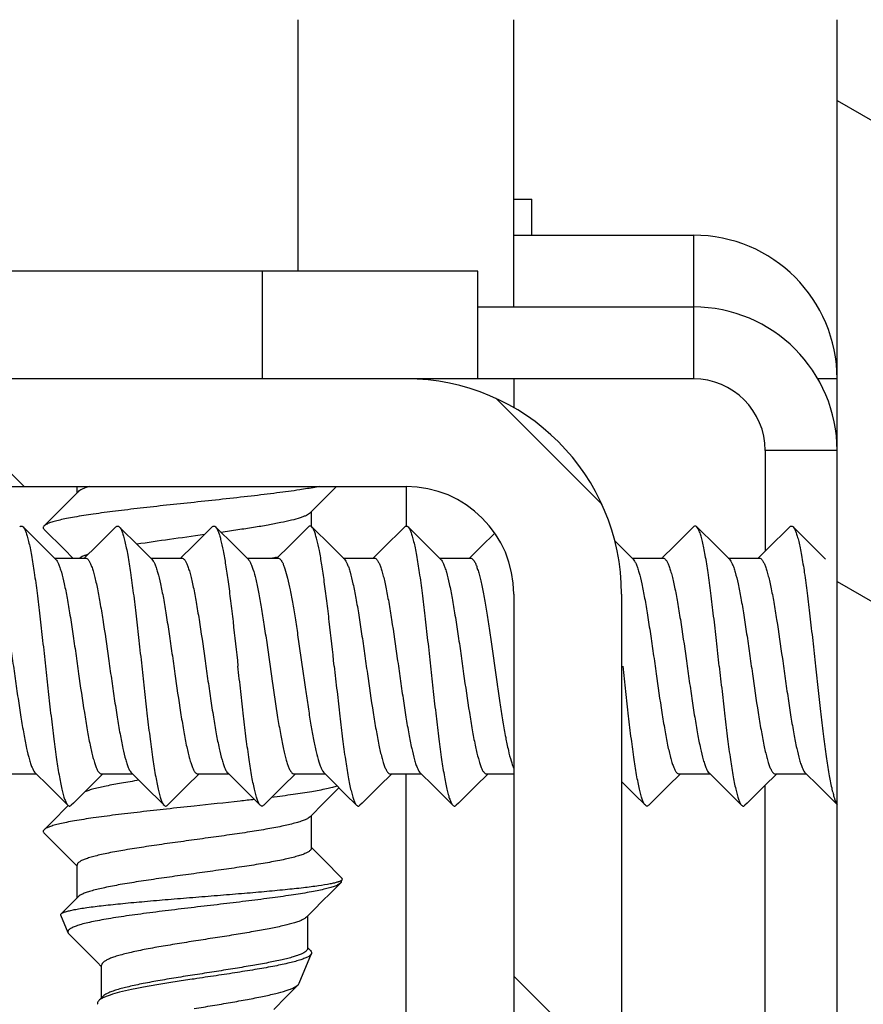
# Model space of a CAD drawing. Units: millimetres. Extents: x -1972 to 7001, y -1550 to 3876.
# Drawn here: x -1249 to -1237, y 1005 to 1018 of the extents above; entities that cross this region are included whole.
import ezdxf

# ---------------------------------------------------------------- set-up
doc = ezdxf.new("R2010")
doc.units = ezdxf.units.MM
doc.header["$LTSCALE"] = 19.36
doc.layers.get('0').update_dxf_attribs({"linetype": 'CONTINUOUS'})

msp = doc.modelspace()

# ---------------------------------------------------------------- hatches: boundary and pattern name
at = {"linetype": 'Continuous'}
h = msp.add_hatch(dxfattribs=at)
h.set_pattern_fill('ANSI31', color=2, angle=105, style=0, pattern_type=2)
h.set_pattern_definition([(150, (-1237.6605, 1499.339), (-2.899576, -5.02221), [])])
h.paths.add_polyline_path([(-1237.66, 938.339), (-1237.66, 1018.339), (-1219.66, 1018.339), (-1219.66, 938.339)])
h = msp.add_hatch(dxfattribs=at)
h.set_pattern_fill('ANSI31', color=2, angle=90, style=0, pattern_type=2)
h.set_pattern_definition([(135, (-1237.6605, 1499.339), (-3.89706, -3.89706), [])])
edge = h.paths.add_edge_path()
edge.add_line((-1252.66, 998.339), (-1252.66, 1010.339))
edge.add_arc((-1249.66, 1010.339), 3, 90, 180)
edge.add_line((-1249.66, 1013.339), (-1243.66, 1013.339))
edge.add_arc((-1243.66, 1010.339), 3, 0, 90)
edge.add_line((-1240.66, 1010.339), (-1240.66, 939.339))
edge.add_arc((-1243.66, 939.339), 3, -90, 0)
edge.add_line((-1243.66, 936.339), (-1249.66, 936.339))
edge.add_arc((-1249.66, 939.339), 3, 180, 270)
edge.add_line((-1252.66, 939.339), (-1252.66, 951.339))
edge.add_line((-1251.16, 951.339), (-1252.66, 951.339))
edge.add_line((-1251.16, 939.339), (-1251.16, 951.339))
edge.add_arc((-1249.66, 939.339), 1.5, 180, 270)
edge.add_line((-1243.66, 937.839), (-1249.66, 937.839))
edge.add_arc((-1243.66, 939.339), 1.5, -90, 0)
edge.add_line((-1242.16, 1010.339), (-1242.16, 939.339))
edge.add_arc((-1243.66, 1010.339), 1.5, 0, 90)
edge.add_line((-1249.66, 1011.839), (-1243.66, 1011.839))
edge.add_arc((-1249.66, 1010.339), 1.5, 90, 180)
edge.add_line((-1251.16, 998.339), (-1251.16, 1010.339))
edge.add_line((-1251.16, 998.339), (-1252.66, 998.339))

# ---------------------------------------------------------------- linework, layer by layer
at = {"color": 9, "linetype": 'Continuous'}
for p, q in [((-1245.16, 1014.839), (-1245.16, 1018.339)), ((-1239.66, 1015.339), (-1239.66, 1013.339)), ((-1245.66, 1013.339), (-1245.66, 1014.839)), ((-1237.66, 1013.339), (-1237.928, 1013.339)), ((-1237.66, 1012.339), (-1238.66, 1012.339))]:
    msp.add_line(p, q, dxfattribs=at)
at = {"color": 3, "linetype": 'Continuous'}
for p, q in [((-1242.16, 1014.339), (-1242.16, 1018.339)), ((-1242.16, 1015.839), (-1241.91, 1015.839)), ((-1242.16, 1015.339), (-1239.66, 1015.339)), ((-1242.66, 1014.839), (-1943.16, 1014.839)), ((-1242.66, 1014.339), (-1239.66, 1014.339)), ((-1242.16, 1013.339), (-1242.16, 1012.937))]:
    msp.add_line(p, q, dxfattribs=at)
at = {"color": 7, "linetype": 'Continuous'}
for p, q in [((-1237.66, 938.339), (-1237.66, 1018.339)), ((-1241.91, 1015.339), (-1241.91, 1015.839)), ((-1242.66, 1013.339), (-1242.66, 1014.839)), ((-1239.66, 1013.339), (-1252.66, 1013.339)), ((-1238.66, 1012.339), (-1238.66, 1010.938)), ((-1249.66, 1011.839), (-1243.66, 1011.839)), ((-1248.415, 1011.576), (-1248.225, 1011.767)), ((-1248.24, 1011.752), (-1248.24, 1011.839)), ((-1244.63, 1011.839), (-1244.804, 1011.665)), ((-1243.66, 1011.839), (-1243.66, 1011.278)), ((-1244.804, 1011.665), (-1244.996, 1011.471)), ((-1248.699, 1011.291), (-1248.415, 1011.576)), ((-1244.98, 1011.486), (-1244.98, 1011.284)), ((-1248.992, 1011.278), (-1248.838, 1011.124)), ((-1248.417, 1010.96), (-1248.699, 1011.243)), ((-1247.974, 1011.004), (-1247.732, 1011.245)), ((-1247.732, 1011.245), (-1247.699, 1011.278)), ((-1247.652, 1011.278), (-1247.38, 1011.007)), ((-1246.634, 1011.004), (-1246.392, 1011.245)), ((-1246.392, 1011.245), (-1246.359, 1011.278)), ((-1246.312, 1011.278), (-1246.04, 1011.007)), ((-1245.294, 1011.004), (-1245.052, 1011.245)), ((-1245.052, 1011.245), (-1245.019, 1011.278)), ((-1244.972, 1011.278), (-1244.7, 1011.007)), ((-1243.954, 1011.004), (-1243.712, 1011.245)), ((-1243.712, 1011.245), (-1243.679, 1011.278)), ((-1243.632, 1011.278), (-1243.36, 1011.007)), ((-1239.934, 1011.004), (-1239.692, 1011.245)), ((-1239.692, 1011.245), (-1239.659, 1011.278)), ((-1239.612, 1011.278), (-1239.34, 1011.007)), ((-1238.594, 1011.004), (-1238.352, 1011.245)), ((-1238.352, 1011.245), (-1238.319, 1011.278)), ((-1238.272, 1011.278), (-1238, 1011.007)), ((-1248.838, 1011.124), (-1248.72, 1011.007)), ((-1242.614, 1011.004), (-1242.426, 1011.191)), ((-1240.754, 1011.081), (-1240.68, 1011.007)), ((-1248.72, 1011.007), (-1248.539, 1010.828)), ((-1248.301, 1010.843), (-1248.417, 1010.96)), ((-1248.13, 1010.85), (-1247.974, 1011.004)), ((-1247.38, 1011.007), (-1247.199, 1010.828)), ((-1246.79, 1010.85), (-1246.634, 1011.004)), ((-1246.04, 1011.007), (-1245.859, 1010.828)), ((-1245.45, 1010.85), (-1245.294, 1011.004)), ((-1244.7, 1011.007), (-1244.519, 1010.828)), ((-1244.11, 1010.85), (-1243.954, 1011.004)), ((-1243.36, 1011.007), (-1243.179, 1010.828)), ((-1242.77, 1010.85), (-1242.614, 1011.004)), ((-1240.68, 1011.007), (-1240.499, 1010.828)), ((-1240.09, 1010.85), (-1239.934, 1011.004)), ((-1239.34, 1011.007), (-1239.159, 1010.828)), ((-1238.75, 1010.85), (-1238.594, 1011.004)), ((-1238, 1011.007), (-1237.819, 1010.828)), ((-1248.554, 1010.843), (-1248.122, 1010.843)), ((-1248.137, 1010.843), (-1248.13, 1010.85)), ((-1247.214, 1010.843), (-1246.782, 1010.843)), ((-1246.797, 1010.843), (-1246.79, 1010.85)), ((-1245.874, 1010.843), (-1245.442, 1010.843)), ((-1245.469, 1010.853), (-1245.477, 1010.852)), ((-1245.457, 1010.843), (-1245.45, 1010.85)), ((-1244.534, 1010.843), (-1244.102, 1010.843)), ((-1244.117, 1010.843), (-1244.11, 1010.85)), ((-1243.194, 1010.843), (-1242.762, 1010.843)), ((-1242.777, 1010.843), (-1242.77, 1010.85)), ((-1240.514, 1010.843), (-1240.082, 1010.843)), ((-1240.097, 1010.843), (-1240.09, 1010.85)), ((-1239.174, 1010.843), (-1238.742, 1010.843)), ((-1238.757, 1010.843), (-1238.75, 1010.85)), ((-1242.16, 1010.339), (-1242.16, 939.339)), ((-1240.66, 1010.339), (-1240.66, 939.339)), ((-1248.807, 1007.836), (-1249.239, 1007.836)), ((-1248.644, 1007.674), (-1248.822, 1007.851)), ((-1247.884, 1007.836), (-1248.05, 1007.671)), ((-1247.467, 1007.836), (-1247.899, 1007.836)), ((-1247.304, 1007.674), (-1247.482, 1007.851)), ((-1246.544, 1007.836), (-1246.71, 1007.671)), ((-1246.127, 1007.836), (-1246.559, 1007.836)), ((-1245.964, 1007.674), (-1246.142, 1007.851)), ((-1245.204, 1007.836), (-1245.37, 1007.671)), ((-1244.787, 1007.836), (-1245.219, 1007.836)), ((-1244.68, 1007.73), (-1244.802, 1007.851)), ((-1243.864, 1007.836), (-1244.03, 1007.671)), ((-1243.447, 1007.836), (-1243.879, 1007.836)), ((-1243.66, 998.339), (-1243.66, 1007.836)), ((-1243.284, 1007.674), (-1243.462, 1007.851)), ((-1242.524, 1007.836), (-1242.69, 1007.671)), ((-1242.16, 1007.836), (-1242.539, 1007.836)), ((-1239.844, 1007.836), (-1240.01, 1007.671)), ((-1239.427, 1007.836), (-1239.859, 1007.836)), ((-1239.264, 1007.674), (-1239.442, 1007.851)), ((-1238.504, 1007.836), (-1238.67, 1007.671)), ((-1238.087, 1007.836), (-1238.519, 1007.836)), ((-1237.924, 1007.674), (-1238.102, 1007.851)), ((-1248.369, 1007.401), (-1248.644, 1007.674)), ((-1248.05, 1007.671), (-1248.292, 1007.431)), ((-1247.029, 1007.401), (-1247.304, 1007.674)), ((-1246.71, 1007.671), (-1246.952, 1007.431)), ((-1245.689, 1007.401), (-1245.964, 1007.674)), ((-1245.37, 1007.671), (-1245.612, 1007.431)), ((-1244.506, 1007.557), (-1244.68, 1007.73)), ((-1244.03, 1007.671), (-1244.272, 1007.431)), ((-1243.009, 1007.401), (-1243.284, 1007.674)), ((-1242.69, 1007.671), (-1242.932, 1007.431)), ((-1240.486, 1007.557), (-1240.66, 1007.73)), ((-1240.01, 1007.671), (-1240.252, 1007.431)), ((-1238.989, 1007.401), (-1239.264, 1007.674)), ((-1238.67, 1007.671), (-1238.912, 1007.431)), ((-1238.66, 959.339), (-1238.66, 1007.681)), ((-1237.66, 1007.412), (-1237.924, 1007.674)), ((-1244.595, 1007.645), (-1244.804, 1007.435)), ((-1244.349, 1007.401), (-1244.506, 1007.557)), ((-1240.329, 1007.401), (-1240.486, 1007.557)), ((-1248.593, 1007.167), (-1248.364, 1007.397)), ((-1248.292, 1007.431), (-1248.322, 1007.401)), ((-1246.952, 1007.431), (-1246.982, 1007.401)), ((-1245.612, 1007.431), (-1245.642, 1007.401)), ((-1244.804, 1007.435), (-1244.996, 1007.241)), ((-1244.272, 1007.431), (-1244.302, 1007.401)), ((-1242.932, 1007.431), (-1242.962, 1007.401)), ((-1240.252, 1007.431), (-1240.282, 1007.401)), ((-1238.912, 1007.431), (-1238.942, 1007.401)), ((-1244.98, 1007.256), (-1244.98, 1006.802)), ((-1248.699, 1007.061), (-1248.593, 1007.167)), ((-1248.417, 1006.73), (-1248.699, 1007.013)), ((-1248.24, 1006.551), (-1248.417, 1006.73)), ((-1244.98, 1006.817), (-1244.806, 1006.641)), ((-1248.24, 1006.112), (-1248.24, 1006.567)), ((-1244.806, 1006.641), (-1244.553, 1006.387)), ((-1244.581, 1006.345), (-1244.572, 1006.35)), ((-1244.564, 1006.332), (-1244.548, 1006.369)), ((-1248.461, 1005.89), (-1248.225, 1006.127)), ((-1248.365, 1005.627), (-1248.466, 1005.871)), ((-1244.966, 1005.924), (-1245.047, 1005.843)), ((-1245.031, 1005.859), (-1245.031, 1005.405)), ((-1248.312, 1005.568), (-1248.353, 1005.61)), ((-1248.187, 1005.443), (-1248.312, 1005.568)), ((-1247.96, 1005.215), (-1248.187, 1005.443)), ((-1245.148, 1004.922), (-1244.977, 1005.335)), ((-1245.031, 1005.42), (-1244.989, 1005.377)), ((-1247.898, 1005.153), (-1247.96, 1005.215)), ((-1247.898, 1004.722), (-1247.898, 1005.173)), ((-1245.162, 1004.901), (-1245.329, 1004.734)), ((-1247.938, 1004.681), (-1247.88, 1004.74)), ((-1245.329, 1004.734), (-1245.503, 1004.559))]:
    msp.add_line(p, q, dxfattribs=at)
for points in [[(-1244.574, 1006.317), (-1244.615, 1006.276), (-1244.74, 1006.151)], [(-1244.74, 1006.151), (-1244.799, 1006.092), (-1244.966, 1005.924)]]:
    msp.add_lwpolyline(points, dxfattribs=at)
at = {"color": 3, "linetype": 'Continuous'}
for centre in [(-1239.66, 1013.339), (-1239.66, 1012.339)]:
    msp.add_arc(centre, 2, 0, 90, dxfattribs=at)
at = {"color": 7, "linetype": 'Continuous'}
for centre, radius, start, end in [((-1243.66, 1010.339), 3, 0, 90), ((-1239.66, 1012.339), 1, 0, 90), ((-1243.66, 1010.339), 1.5, 0, 90), ((-1246.816, 1017.845), 7.121, 280.4403, 280.8462), ((-1246.64, 1016.926), 6.185, 280.9158, 281.1866)]:
    msp.add_arc(centre, radius, start, end, dxfattribs=at)
for points, knots in [([(-1248.073, 1011.839), (-1248.091, 1011.834), (-1248.124, 1011.823), (-1248.167, 1011.805), (-1248.2, 1011.788), (-1248.218, 1011.774), (-1248.225, 1011.767)], [0, 0, 0, 0, 0.329458, 0.605281, 0.827875, 1, 1, 1, 1]), ([(-1245.141, 1011.793), (-1245.246, 1011.777), (-1245.471, 1011.747), (-1245.961, 1011.688), (-1246.346, 1011.647), (-1246.61, 1011.619)], [0, 0, 0, 0, 0.215775, 0.460497, 1, 1, 1, 1]), ([(-1244.866, 1011.839), (-1244.887, 1011.835), (-1244.978, 1011.818), (-1245.07, 1011.804), (-1245.141, 1011.793)], [0, 0, 0, 0, 0.227173, 1, 1, 1, 1]), ([(-1246.61, 1011.619), (-1246.738, 1011.606), (-1246.989, 1011.579), (-1247.354, 1011.538), (-1247.695, 1011.498), (-1247.999, 1011.458), (-1248.225, 1011.423), (-1248.381, 1011.395), (-1248.476, 1011.374), (-1248.555, 1011.354), (-1248.619, 1011.334), (-1248.665, 1011.315), (-1248.69, 1011.299), (-1248.699, 1011.291)], [0, 0, 0, 0, 0.181193, 0.356394, 0.519846, 0.666168, 0.790615, 0.843371, 0.889262, 0.927974, 0.959299, 0.983199, 1, 1, 1, 1]), ([(-1244.996, 1011.471), (-1245.002, 1011.465), (-1245.019, 1011.452), (-1245.049, 1011.436), (-1245.089, 1011.419), (-1245.157, 1011.395), (-1245.263, 1011.366), (-1245.413, 1011.334), (-1245.589, 1011.3), (-1245.789, 1011.267), (-1246.007, 1011.234), (-1246.158, 1011.212), (-1246.235, 1011.201)], [0, 0, 0, 0, 0.021252, 0.048381, 0.081709, 0.12132, 0.218976, 0.339868, 0.481621, 0.641254, 0.815316, 1, 1, 1, 1]), ([(-1249.039, 1011.278), (-1249.035, 1011.281), (-1249.028, 1011.287), (-1249.015, 1011.29), (-1249.003, 1011.287), (-1248.996, 1011.281), (-1248.992, 1011.278)], [0, 0, 0, 0, 0.273826, 0.500001, 0.726169, 1, 1, 1, 1]), ([(-1248.992, 1011.278), (-1248.984, 1011.27), (-1248.97, 1011.247), (-1248.951, 1011.203), (-1248.932, 1011.143), (-1248.913, 1011.069), (-1248.893, 1010.981), (-1248.866, 1010.837), (-1248.833, 1010.627), (-1248.795, 1010.344), (-1248.757, 1010.028), (-1248.719, 1009.69), (-1248.693, 1009.457), (-1248.68, 1009.339)], [0, 0, 0, 0, 0.017068, 0.041196, 0.072695, 0.111545, 0.157528, 0.21034, 0.334784, 0.480981, 0.644203, 0.819136, 1, 1, 1, 1]), ([(-1248.699, 1011.291), (-1248.702, 1011.287), (-1248.708, 1011.28), (-1248.712, 1011.267), (-1248.708, 1011.253), (-1248.702, 1011.246), (-1248.699, 1011.243)], [0, 0, 0, 0, 0.273835, 0.499996, 0.726154, 1, 1, 1, 1]), ([(-1247.699, 1011.278), (-1247.695, 1011.281), (-1247.688, 1011.287), (-1247.675, 1011.29), (-1247.663, 1011.287), (-1247.656, 1011.281), (-1247.652, 1011.278)], [0, 0, 0, 0, 0.273827, 0.499998, 0.726169, 1, 1, 1, 1]), ([(-1247.652, 1011.278), (-1247.644, 1011.27), (-1247.63, 1011.247), (-1247.611, 1011.203), (-1247.592, 1011.143), (-1247.573, 1011.069), (-1247.553, 1010.981), (-1247.526, 1010.837), (-1247.493, 1010.627), (-1247.455, 1010.344), (-1247.417, 1010.028), (-1247.379, 1009.69), (-1247.353, 1009.457), (-1247.34, 1009.339)], [0, 0, 0, 0, 0.017068, 0.041195, 0.072693, 0.111539, 0.157518, 0.210326, 0.334769, 0.480973, 0.644204, 0.819137, 1, 1, 1, 1]), ([(-1246.359, 1011.278), (-1246.355, 1011.281), (-1246.348, 1011.287), (-1246.335, 1011.29), (-1246.323, 1011.287), (-1246.316, 1011.281), (-1246.312, 1011.278)], [0, 0, 0, 0, 0.273797, 0.49992, 0.72606, 1, 1, 1, 1]), ([(-1246.312, 1011.278), (-1246.305, 1011.27), (-1246.291, 1011.25), (-1246.281, 1011.227), (-1246.276, 1011.214)], [0, 0, 0, 0, 0.419505, 1, 1, 1, 1]), ([(-1244.972, 1011.278), (-1244.976, 1011.281), (-1244.983, 1011.287), (-1244.995, 1011.29), (-1245.008, 1011.287), (-1245.015, 1011.281), (-1245.019, 1011.278)], [0, 0, 0, 0, 0.273939, 0.50008, 0.726206, 1, 1, 1, 1]), ([(-1244.936, 1011.214), (-1244.941, 1011.227), (-1244.951, 1011.25), (-1244.965, 1011.27), (-1244.972, 1011.278)], [0, 0, 0, 0, 0.580495, 1, 1, 1, 1]), ([(-1243.679, 1011.278), (-1243.675, 1011.281), (-1243.668, 1011.287), (-1243.655, 1011.29), (-1243.643, 1011.287), (-1243.636, 1011.281), (-1243.632, 1011.278)], [0, 0, 0, 0, 0.273843, 0.500009, 0.726185, 1, 1, 1, 1]), ([(-1243.632, 1011.278), (-1243.624, 1011.27), (-1243.61, 1011.247), (-1243.591, 1011.203), (-1243.572, 1011.143), (-1243.553, 1011.069), (-1243.533, 1010.981), (-1243.506, 1010.837), (-1243.473, 1010.627), (-1243.435, 1010.344), (-1243.397, 1010.029), (-1243.359, 1009.69), (-1243.333, 1009.457), (-1243.32, 1009.339)], [0, 0, 0, 0, 0.017068, 0.041195, 0.072693, 0.111541, 0.15752, 0.210327, 0.334764, 0.480965, 0.644195, 0.819137, 1, 1, 1, 1]), ([(-1239.612, 1011.278), (-1239.616, 1011.281), (-1239.623, 1011.287), (-1239.635, 1011.29), (-1239.648, 1011.287), (-1239.655, 1011.281), (-1239.659, 1011.278)], [0, 0, 0, 0, 0.273815, 0.499988, 0.726158, 1, 1, 1, 1]), ([(-1239.3, 1009.339), (-1239.313, 1009.457), (-1239.339, 1009.69), (-1239.377, 1010.028), (-1239.415, 1010.344), (-1239.453, 1010.627), (-1239.486, 1010.837), (-1239.514, 1010.981), (-1239.533, 1011.069), (-1239.552, 1011.143), (-1239.571, 1011.203), (-1239.59, 1011.247), (-1239.604, 1011.27), (-1239.612, 1011.278)], [0, 0, 0, 0, 0.18087, 0.355791, 0.519023, 0.665225, 0.789671, 0.842477, 0.888462, 0.927304, 0.958807, 0.982928, 1, 1, 1, 1]), ([(-1238.319, 1011.278), (-1238.315, 1011.281), (-1238.308, 1011.287), (-1238.295, 1011.29), (-1238.283, 1011.287), (-1238.276, 1011.281), (-1238.272, 1011.278)], [0, 0, 0, 0, 0.273816, 0.499991, 0.726158, 1, 1, 1, 1]), ([(-1238.272, 1011.278), (-1238.264, 1011.27), (-1238.25, 1011.247), (-1238.231, 1011.203), (-1238.212, 1011.143), (-1238.193, 1011.069), (-1238.173, 1010.981), (-1238.146, 1010.837), (-1238.113, 1010.627), (-1238.075, 1010.344), (-1238.037, 1010.028), (-1237.999, 1009.69), (-1237.973, 1009.457), (-1237.96, 1009.339)], [0, 0, 0, 0, 0.017067, 0.041193, 0.072691, 0.111538, 0.157519, 0.210329, 0.334774, 0.480978, 0.644205, 0.819135, 1, 1, 1, 1]), ([(-1246.468, 1011.169), (-1246.63, 1011.146), (-1246.943, 1011.104), (-1247.256, 1011.058), (-1247.408, 1011.035)], [0, 0, 0, 0, 0.515878, 1, 1, 1, 1]), ([(-1246.276, 1011.214), (-1246.27, 1011.198), (-1246.257, 1011.161), (-1246.233, 1011.073), (-1246.203, 1010.934), (-1246.17, 1010.737), (-1246.136, 1010.504), (-1246.102, 1010.24), (-1246.056, 1009.849), (-1246.023, 1009.546), (-1246, 1009.339)], [0, 0, 0, 0, 0.027528, 0.061064, 0.14554, 0.251665, 0.376893, 0.518095, 0.67167, 1, 1, 1, 1]), ([(-1244.66, 1009.339), (-1244.683, 1009.546), (-1244.716, 1009.849), (-1244.762, 1010.24), (-1244.796, 1010.504), (-1244.83, 1010.737), (-1244.863, 1010.934), (-1244.893, 1011.073), (-1244.917, 1011.161), (-1244.93, 1011.198), (-1244.936, 1011.214)], [0, 0, 0, 0, 0.328335, 0.481913, 0.623119, 0.748348, 0.854468, 0.938938, 0.972473, 1, 1, 1, 1]), ([(-1249.462, 1010.843), (-1249.455, 1010.843), (-1249.444, 1010.838), (-1249.431, 1010.827), (-1249.417, 1010.81), (-1249.4, 1010.78), (-1249.38, 1010.735), (-1249.361, 1010.677), (-1249.341, 1010.607), (-1249.321, 1010.527), (-1249.293, 1010.4), (-1249.26, 1010.219), (-1249.205, 1009.887), (-1249.154, 1009.532), (-1249.103, 1009.166), (-1249.063, 1008.893), (-1249.024, 1008.637), (-1248.985, 1008.405), (-1248.946, 1008.205), (-1248.912, 1008.063), (-1248.884, 1007.971), (-1248.864, 1007.919), (-1248.845, 1007.88), (-1248.83, 1007.859), (-1248.822, 1007.851)], [0, 0, 0, 0, 0.006821, 0.011019, 0.015958, 0.028379, 0.044456, 0.064237, 0.08766, 0.114578, 0.144797, 0.214153, 0.293457, 0.470909, 0.56298, 0.653077, 0.738109, 0.815177, 0.88169, 0.93549, 0.957115, 0.975057, 0.989298, 1, 1, 1, 1]), ([(-1248.539, 1010.828), (-1248.531, 1010.82), (-1248.516, 1010.799), (-1248.497, 1010.759), (-1248.477, 1010.707), (-1248.449, 1010.615), (-1248.415, 1010.473), (-1248.376, 1010.274), (-1248.337, 1010.042), (-1248.298, 1009.785), (-1248.258, 1009.513), (-1248.207, 1009.146), (-1248.156, 1008.791), (-1248.101, 1008.46), (-1248.068, 1008.279), (-1248.04, 1008.151), (-1248.02, 1008.071), (-1248, 1008.001), (-1247.981, 1007.944), (-1247.961, 1007.898), (-1247.944, 1007.868), (-1247.93, 1007.851), (-1247.917, 1007.84), (-1247.906, 1007.836), (-1247.899, 1007.836)], [0, 0, 0, 0, 0.010702, 0.024943, 0.042885, 0.06451, 0.118311, 0.184823, 0.261891, 0.346923, 0.43702, 0.529091, 0.706544, 0.785847, 0.855203, 0.885422, 0.912339, 0.935763, 0.955544, 0.971621, 0.984042, 0.988981, 0.993179, 1, 1, 1, 1]), ([(-1248.182, 1010.857), (-1248.184, 1010.856), (-1248.192, 1010.851), (-1248.201, 1010.846), (-1248.207, 1010.843)], [0, 0, 0, 0, 0.269053, 1, 1, 1, 1]), ([(-1248.117, 1010.885), (-1248.123, 1010.882), (-1248.145, 1010.874), (-1248.167, 1010.865), (-1248.182, 1010.857)], [0, 0, 0, 0, 0.278323, 1, 1, 1, 1]), ([(-1248.122, 1010.843), (-1248.115, 1010.843), (-1248.104, 1010.838), (-1248.091, 1010.827), (-1248.077, 1010.81), (-1248.06, 1010.78), (-1248.04, 1010.735), (-1248.021, 1010.677), (-1248.001, 1010.607), (-1247.981, 1010.527), (-1247.953, 1010.4), (-1247.92, 1010.219), (-1247.865, 1009.887), (-1247.814, 1009.532), (-1247.763, 1009.166), (-1247.723, 1008.893), (-1247.684, 1008.637), (-1247.645, 1008.405), (-1247.606, 1008.205), (-1247.572, 1008.063), (-1247.544, 1007.971), (-1247.524, 1007.919), (-1247.505, 1007.88), (-1247.49, 1007.859), (-1247.482, 1007.851)], [0, 0, 0, 0, 0.006821, 0.011019, 0.015958, 0.028379, 0.044456, 0.064237, 0.08766, 0.114578, 0.144797, 0.214153, 0.293457, 0.470909, 0.56298, 0.653077, 0.738109, 0.815177, 0.88169, 0.935489, 0.957115, 0.975057, 0.989298, 1, 1, 1, 1]), ([(-1248.084, 1010.896), (-1248.087, 1010.895), (-1248.098, 1010.891), (-1248.109, 1010.888), (-1248.117, 1010.885)], [0, 0, 0, 0, 0.25955, 1, 1, 1, 1]), ([(-1247.199, 1010.828), (-1247.191, 1010.82), (-1247.176, 1010.799), (-1247.157, 1010.759), (-1247.137, 1010.707), (-1247.109, 1010.615), (-1247.075, 1010.473), (-1247.036, 1010.274), (-1246.997, 1010.042), (-1246.958, 1009.785), (-1246.918, 1009.513), (-1246.867, 1009.146), (-1246.816, 1008.791), (-1246.761, 1008.46), (-1246.728, 1008.279), (-1246.7, 1008.151), (-1246.68, 1008.071), (-1246.66, 1008.001), (-1246.641, 1007.944), (-1246.621, 1007.898), (-1246.604, 1007.868), (-1246.59, 1007.851), (-1246.577, 1007.84), (-1246.566, 1007.836), (-1246.559, 1007.836)], [0, 0, 0, 0, 0.010702, 0.024943, 0.042885, 0.06451, 0.118311, 0.184823, 0.261891, 0.346923, 0.43702, 0.529091, 0.706544, 0.785847, 0.855203, 0.885422, 0.912339, 0.935764, 0.955544, 0.971621, 0.984042, 0.988981, 0.993179, 1, 1, 1, 1]), ([(-1246.782, 1010.843), (-1246.775, 1010.843), (-1246.764, 1010.838), (-1246.751, 1010.827), (-1246.737, 1010.81), (-1246.72, 1010.78), (-1246.7, 1010.735), (-1246.681, 1010.677), (-1246.661, 1010.607), (-1246.641, 1010.527), (-1246.613, 1010.4), (-1246.58, 1010.219), (-1246.525, 1009.887), (-1246.474, 1009.532), (-1246.423, 1009.166), (-1246.383, 1008.893), (-1246.344, 1008.637), (-1246.305, 1008.405), (-1246.266, 1008.205), (-1246.232, 1008.063), (-1246.204, 1007.971), (-1246.184, 1007.919), (-1246.165, 1007.88), (-1246.15, 1007.859), (-1246.142, 1007.851)], [0, 0, 0, 0, 0.006821, 0.011019, 0.015958, 0.028379, 0.044456, 0.064237, 0.08766, 0.114578, 0.144797, 0.214153, 0.293457, 0.470909, 0.56298, 0.653077, 0.738109, 0.815177, 0.88169, 0.935489, 0.957115, 0.975057, 0.989298, 1, 1, 1, 1]), ([(-1245.859, 1010.828), (-1245.856, 1010.825), (-1245.845, 1010.812), (-1245.836, 1010.797), (-1245.829, 1010.785)], [0, 0, 0, 0, 0.210256, 1, 1, 1, 1]), ([(-1245.442, 1010.843), (-1245.437, 1010.843), (-1245.426, 1010.839), (-1245.411, 1010.827), (-1245.396, 1010.809), (-1245.387, 1010.793), (-1245.383, 1010.785)], [0, 0, 0, 0, 0.177023, 0.390498, 0.661628, 1, 1, 1, 1]), ([(-1244.519, 1010.828), (-1244.511, 1010.82), (-1244.496, 1010.799), (-1244.477, 1010.759), (-1244.457, 1010.707), (-1244.429, 1010.615), (-1244.395, 1010.473), (-1244.356, 1010.274), (-1244.317, 1010.042), (-1244.278, 1009.785), (-1244.238, 1009.513), (-1244.187, 1009.146), (-1244.136, 1008.791), (-1244.081, 1008.46), (-1244.048, 1008.279), (-1244.02, 1008.151), (-1244, 1008.071), (-1243.98, 1008.001), (-1243.961, 1007.944), (-1243.941, 1007.898), (-1243.924, 1007.868), (-1243.91, 1007.851), (-1243.897, 1007.84), (-1243.886, 1007.836), (-1243.879, 1007.836)], [0, 0, 0, 0, 0.010703, 0.024943, 0.042885, 0.06451, 0.118311, 0.184823, 0.261891, 0.346924, 0.43702, 0.529091, 0.706544, 0.785847, 0.855203, 0.885422, 0.912339, 0.935764, 0.955544, 0.97162, 0.984042, 0.988981, 0.993179, 1, 1, 1, 1]), ([(-1244.102, 1010.843), (-1244.095, 1010.843), (-1244.084, 1010.838), (-1244.071, 1010.827), (-1244.057, 1010.81), (-1244.04, 1010.78), (-1244.02, 1010.735), (-1244.001, 1010.677), (-1243.981, 1010.607), (-1243.961, 1010.527), (-1243.933, 1010.4), (-1243.9, 1010.219), (-1243.845, 1009.887), (-1243.794, 1009.532), (-1243.743, 1009.166), (-1243.703, 1008.893), (-1243.664, 1008.637), (-1243.625, 1008.405), (-1243.586, 1008.205), (-1243.552, 1008.063), (-1243.524, 1007.971), (-1243.504, 1007.919), (-1243.485, 1007.88), (-1243.47, 1007.859), (-1243.462, 1007.851)], [0, 0, 0, 0, 0.006821, 0.011019, 0.015958, 0.028379, 0.044456, 0.064237, 0.08766, 0.114579, 0.144797, 0.214153, 0.293457, 0.470909, 0.56298, 0.653077, 0.738109, 0.815177, 0.88169, 0.935489, 0.957115, 0.975057, 0.989298, 1, 1, 1, 1]), ([(-1243.179, 1010.828), (-1243.171, 1010.82), (-1243.156, 1010.799), (-1243.137, 1010.759), (-1243.117, 1010.707), (-1243.089, 1010.615), (-1243.055, 1010.473), (-1243.016, 1010.274), (-1242.977, 1010.042), (-1242.938, 1009.785), (-1242.898, 1009.513), (-1242.847, 1009.146), (-1242.796, 1008.791), (-1242.741, 1008.46), (-1242.708, 1008.279), (-1242.68, 1008.151), (-1242.66, 1008.071), (-1242.64, 1008.001), (-1242.621, 1007.944), (-1242.601, 1007.898), (-1242.584, 1007.868), (-1242.57, 1007.851), (-1242.557, 1007.84), (-1242.546, 1007.836), (-1242.539, 1007.836)], [0, 0, 0, 0, 0.010703, 0.024943, 0.042886, 0.06451, 0.118311, 0.184824, 0.261892, 0.346924, 0.43702, 0.529091, 0.706544, 0.785847, 0.855203, 0.885422, 0.912339, 0.935764, 0.955544, 0.97162, 0.984042, 0.988981, 0.993179, 1, 1, 1, 1]), ([(-1242.762, 1010.843), (-1242.756, 1010.843), (-1242.741, 1010.837), (-1242.722, 1010.817), (-1242.703, 1010.788), (-1242.685, 1010.747), (-1242.667, 1010.696), (-1242.648, 1010.634), (-1242.629, 1010.562), (-1242.603, 1010.449), (-1242.572, 1010.286), (-1242.535, 1010.069), (-1242.498, 1009.831), (-1242.448, 1009.489), (-1242.4, 1009.143), (-1242.35, 1008.803), (-1242.313, 1008.567), (-1242.276, 1008.356), (-1242.24, 1008.175), (-1242.203, 1008.03), (-1242.176, 1007.946), (-1242.16, 1007.912)], [0, 0, 0, 0, 0.00653, 0.015045, 0.026498, 0.041232, 0.059323, 0.080736, 0.10537, 0.133067, 0.196891, 0.270383, 0.351361, 0.437389, 0.614081, 0.699377, 0.779162, 0.851041, 0.912887, 0.96295, 1, 1, 1, 1]), ([(-1240.499, 1010.828), (-1240.491, 1010.82), (-1240.476, 1010.799), (-1240.457, 1010.759), (-1240.437, 1010.707), (-1240.409, 1010.615), (-1240.375, 1010.473), (-1240.336, 1010.274), (-1240.297, 1010.042), (-1240.258, 1009.785), (-1240.218, 1009.513), (-1240.167, 1009.146), (-1240.116, 1008.791), (-1240.061, 1008.46), (-1240.028, 1008.279), (-1240, 1008.151), (-1239.98, 1008.071), (-1239.96, 1008.001), (-1239.941, 1007.944), (-1239.921, 1007.898), (-1239.904, 1007.868), (-1239.89, 1007.851), (-1239.877, 1007.84), (-1239.866, 1007.836), (-1239.859, 1007.836)], [0, 0, 0, 0, 0.010703, 0.024943, 0.042886, 0.06451, 0.118311, 0.184824, 0.261892, 0.346924, 0.43702, 0.529091, 0.706544, 0.785847, 0.855203, 0.885422, 0.912339, 0.935764, 0.955544, 0.97162, 0.984043, 0.988981, 0.993179, 1, 1, 1, 1]), ([(-1240.082, 1010.843), (-1240.075, 1010.843), (-1240.064, 1010.838), (-1240.051, 1010.827), (-1240.037, 1010.81), (-1240.02, 1010.78), (-1240, 1010.735), (-1239.981, 1010.677), (-1239.961, 1010.607), (-1239.941, 1010.527), (-1239.913, 1010.4), (-1239.88, 1010.219), (-1239.825, 1009.887), (-1239.774, 1009.532), (-1239.723, 1009.166), (-1239.683, 1008.893), (-1239.644, 1008.637), (-1239.605, 1008.405), (-1239.566, 1008.205), (-1239.532, 1008.063), (-1239.504, 1007.971), (-1239.484, 1007.919), (-1239.465, 1007.88), (-1239.45, 1007.859), (-1239.442, 1007.851)], [0, 0, 0, 0, 0.006821, 0.011019, 0.015958, 0.028379, 0.044456, 0.064237, 0.08766, 0.114579, 0.144797, 0.214153, 0.293457, 0.470909, 0.56298, 0.653077, 0.738109, 0.815177, 0.88169, 0.935489, 0.957116, 0.975056, 0.989298, 1, 1, 1, 1]), ([(-1239.159, 1010.828), (-1239.151, 1010.82), (-1239.136, 1010.799), (-1239.117, 1010.759), (-1239.097, 1010.707), (-1239.069, 1010.615), (-1239.035, 1010.473), (-1238.996, 1010.274), (-1238.957, 1010.042), (-1238.918, 1009.785), (-1238.878, 1009.513), (-1238.827, 1009.146), (-1238.776, 1008.791), (-1238.721, 1008.46), (-1238.688, 1008.279), (-1238.66, 1008.151), (-1238.64, 1008.071), (-1238.62, 1008.001), (-1238.601, 1007.944), (-1238.581, 1007.898), (-1238.564, 1007.868), (-1238.55, 1007.851), (-1238.537, 1007.84), (-1238.526, 1007.836), (-1238.519, 1007.836)], [0, 0, 0, 0, 0.010703, 0.024943, 0.042886, 0.06451, 0.118311, 0.184824, 0.261892, 0.346924, 0.43702, 0.529091, 0.706544, 0.785847, 0.855203, 0.885422, 0.912339, 0.935764, 0.955544, 0.97162, 0.984043, 0.988981, 0.993179, 1, 1, 1, 1]), ([(-1238.742, 1010.843), (-1238.735, 1010.843), (-1238.724, 1010.838), (-1238.711, 1010.827), (-1238.697, 1010.81), (-1238.68, 1010.78), (-1238.66, 1010.735), (-1238.641, 1010.677), (-1238.621, 1010.607), (-1238.601, 1010.527), (-1238.573, 1010.4), (-1238.54, 1010.219), (-1238.485, 1009.887), (-1238.434, 1009.532), (-1238.383, 1009.166), (-1238.343, 1008.893), (-1238.304, 1008.637), (-1238.265, 1008.405), (-1238.226, 1008.205), (-1238.192, 1008.063), (-1238.164, 1007.971), (-1238.144, 1007.919), (-1238.125, 1007.88), (-1238.11, 1007.859), (-1238.102, 1007.851)], [0, 0, 0, 0, 0.006821, 0.011019, 0.015958, 0.028379, 0.044456, 0.064237, 0.08766, 0.114579, 0.144797, 0.214153, 0.293457, 0.470909, 0.56298, 0.653077, 0.738109, 0.815178, 0.88169, 0.935489, 0.957116, 0.975056, 0.989299, 1, 1, 1, 1]), ([(-1245.829, 1010.785), (-1245.822, 1010.771), (-1245.809, 1010.739), (-1245.781, 1010.661), (-1245.749, 1010.537), (-1245.712, 1010.36), (-1245.675, 1010.151), (-1245.637, 1009.916), (-1245.587, 1009.573), (-1245.526, 1009.139), (-1245.464, 1008.717), (-1245.412, 1008.408), (-1245.38, 1008.241), (-1245.354, 1008.124), (-1245.335, 1008.05), (-1245.316, 1007.987), (-1245.297, 1007.934), (-1245.278, 1007.892), (-1245.26, 1007.862), (-1245.241, 1007.842), (-1245.225, 1007.836), (-1245.219, 1007.836)], [0, 0, 0, 0, 0.015393, 0.034237, 0.081943, 0.142009, 0.212723, 0.291938, 0.377211, 0.555175, 0.724526, 0.799312, 0.864362, 0.892617, 0.917754, 0.939611, 0.958073, 0.973102, 0.984766, 0.993408, 1, 1, 1, 1]), ([(-1245.383, 1010.785), (-1245.376, 1010.772), (-1245.363, 1010.742), (-1245.337, 1010.668), (-1245.306, 1010.553), (-1245.271, 1010.389), (-1245.236, 1010.195), (-1245.2, 1009.976), (-1245.151, 1009.654), (-1245.105, 1009.321), (-1245.057, 1008.987), (-1245.021, 1008.747), (-1244.986, 1008.524), (-1244.95, 1008.325), (-1244.915, 1008.154), (-1244.884, 1008.033), (-1244.858, 1007.955), (-1244.84, 1007.911), (-1244.823, 1007.876), (-1244.809, 1007.858), (-1244.802, 1007.851)], [0, 0, 0, 0, 0.014721, 0.032597, 0.077548, 0.133929, 0.200307, 0.274872, 0.355548, 0.526029, 0.611014, 0.692612, 0.768525, 0.836634, 0.895074, 0.942318, 0.961394, 0.977337, 0.990155, 1, 1, 1, 1]), ([(-1248.68, 1009.339), (-1248.668, 1009.221), (-1248.642, 1008.989), (-1248.604, 1008.65), (-1248.566, 1008.334), (-1248.528, 1008.051), (-1248.495, 1007.841), (-1248.467, 1007.697), (-1248.448, 1007.609), (-1248.429, 1007.535), (-1248.41, 1007.476), (-1248.391, 1007.432), (-1248.377, 1007.409), (-1248.369, 1007.401)], [0, 0, 0, 0, 0.180866, 0.355796, 0.51902, 0.665222, 0.789668, 0.842478, 0.88846, 0.927308, 0.958806, 0.982933, 1, 1, 1, 1]), ([(-1247.34, 1009.339), (-1247.328, 1009.221), (-1247.302, 1008.989), (-1247.264, 1008.65), (-1247.226, 1008.334), (-1247.188, 1008.051), (-1247.155, 1007.841), (-1247.127, 1007.697), (-1247.108, 1007.609), (-1247.089, 1007.535), (-1247.07, 1007.476), (-1247.051, 1007.432), (-1247.037, 1007.409), (-1247.029, 1007.401)], [0, 0, 0, 0, 0.180861, 0.355799, 0.519028, 0.665227, 0.789666, 0.842476, 0.888457, 0.927306, 0.958805, 0.982932, 1, 1, 1, 1]), ([(-1245.689, 1007.401), (-1245.697, 1007.409), (-1245.711, 1007.432), (-1245.73, 1007.476), (-1245.749, 1007.535), (-1245.768, 1007.609), (-1245.787, 1007.697), (-1245.815, 1007.841), (-1245.848, 1008.051), (-1245.886, 1008.334), (-1245.924, 1008.65), (-1245.962, 1008.989), (-1245.988, 1009.221), (-1246, 1009.339)], [0, 0, 0, 0, 0.017068, 0.041196, 0.072696, 0.111546, 0.157529, 0.210341, 0.334784, 0.48098, 0.644203, 0.819137, 1, 1, 1, 1]), ([(-1244.66, 1009.339), (-1244.648, 1009.221), (-1244.622, 1008.989), (-1244.584, 1008.65), (-1244.546, 1008.334), (-1244.508, 1008.051), (-1244.475, 1007.841), (-1244.447, 1007.697), (-1244.428, 1007.609), (-1244.409, 1007.535), (-1244.39, 1007.476), (-1244.371, 1007.432), (-1244.357, 1007.409), (-1244.349, 1007.401)], [0, 0, 0, 0, 0.180863, 0.355797, 0.51902, 0.665216, 0.789659, 0.842471, 0.888454, 0.927304, 0.958804, 0.982932, 1, 1, 1, 1]), ([(-1243.32, 1009.339), (-1243.308, 1009.221), (-1243.282, 1008.989), (-1243.244, 1008.65), (-1243.206, 1008.334), (-1243.168, 1008.051), (-1243.135, 1007.841), (-1243.107, 1007.697), (-1243.088, 1007.609), (-1243.069, 1007.535), (-1243.05, 1007.476), (-1243.031, 1007.432), (-1243.017, 1007.409), (-1243.009, 1007.401)], [0, 0, 0, 0, 0.180862, 0.355801, 0.519032, 0.665235, 0.789674, 0.842482, 0.88846, 0.927307, 0.958805, 0.982932, 1, 1, 1, 1]), ([(-1240.329, 1007.401), (-1240.337, 1007.409), (-1240.351, 1007.432), (-1240.37, 1007.476), (-1240.389, 1007.535), (-1240.408, 1007.609), (-1240.427, 1007.697), (-1240.455, 1007.841), (-1240.488, 1008.051), (-1240.526, 1008.334), (-1240.564, 1008.65), (-1240.602, 1008.989), (-1240.628, 1009.221), (-1240.64, 1009.339)], [0, 0, 0, 0, 0.017067, 0.041194, 0.072691, 0.111538, 0.157519, 0.210328, 0.334773, 0.480977, 0.644205, 0.819135, 1, 1, 1, 1]), ([(-1239.3, 1009.339), (-1239.288, 1009.221), (-1239.262, 1008.989), (-1239.224, 1008.65), (-1239.186, 1008.334), (-1239.148, 1008.051), (-1239.115, 1007.841), (-1239.087, 1007.697), (-1239.068, 1007.609), (-1239.049, 1007.535), (-1239.03, 1007.476), (-1239.011, 1007.432), (-1238.997, 1007.409), (-1238.989, 1007.401)], [0, 0, 0, 0, 0.180865, 0.355795, 0.519023, 0.665227, 0.789672, 0.842481, 0.888462, 0.927309, 0.958806, 0.982933, 1, 1, 1, 1]), ([(-1237.96, 1009.339), (-1237.948, 1009.225), (-1237.924, 1009.002), (-1237.887, 1008.674), (-1237.85, 1008.367), (-1237.813, 1008.091), (-1237.777, 1007.852), (-1237.745, 1007.681), (-1237.718, 1007.569), (-1237.7, 1007.505), (-1237.682, 1007.455), (-1237.668, 1007.426), (-1237.66, 1007.415)], [0, 0, 0, 0, 0.175773, 0.346222, 0.506108, 0.650615, 0.775402, 0.876822, 0.917868, 0.952125, 0.979476, 1, 1, 1, 1]), ([(-1247.38, 1007.749), (-1247.461, 1007.736), (-1247.613, 1007.711), (-1247.822, 1007.672), (-1247.973, 1007.638), (-1248.073, 1007.61), (-1248.115, 1007.596), (-1248.134, 1007.588)], [0, 0, 0, 0, 0.319585, 0.597944, 0.826793, 0.920632, 1, 1, 1, 1]), ([(-1244.619, 1007.669), (-1244.641, 1007.662), (-1244.69, 1007.648), (-1244.808, 1007.619), (-1244.99, 1007.586), (-1245.245, 1007.547), (-1245.431, 1007.523), (-1245.532, 1007.51)], [0, 0, 0, 0, 0.074998, 0.165732, 0.392122, 0.673, 1, 1, 1, 1]), ([(-1246.61, 1007.389), (-1246.738, 1007.376), (-1246.989, 1007.349), (-1247.354, 1007.308), (-1247.695, 1007.268), (-1247.999, 1007.228), (-1248.225, 1007.193), (-1248.381, 1007.165), (-1248.476, 1007.144), (-1248.555, 1007.124), (-1248.619, 1007.104), (-1248.665, 1007.085), (-1248.69, 1007.069), (-1248.699, 1007.061)], [0, 0, 0, 0, 0.181195, 0.356401, 0.519852, 0.666171, 0.790617, 0.843374, 0.889264, 0.927977, 0.959301, 0.983201, 1, 1, 1, 1]), ([(-1248.369, 1007.401), (-1248.365, 1007.397), (-1248.358, 1007.392), (-1248.345, 1007.388), (-1248.333, 1007.392), (-1248.326, 1007.397), (-1248.322, 1007.401)], [0, 0, 0, 0, 0.273843, 0.500007, 0.726185, 1, 1, 1, 1]), ([(-1247.029, 1007.401), (-1247.025, 1007.397), (-1247.018, 1007.392), (-1247.005, 1007.388), (-1246.993, 1007.392), (-1246.986, 1007.397), (-1246.982, 1007.401)], [0, 0, 0, 0, 0.273816, 0.499995, 0.726158, 1, 1, 1, 1]), ([(-1245.77, 1007.482), (-1245.837, 1007.474), (-1246.117, 1007.442), (-1246.398, 1007.412), (-1246.61, 1007.389)], [0, 0, 0, 0, 0.240688, 1, 1, 1, 1]), ([(-1245.642, 1007.401), (-1245.646, 1007.397), (-1245.653, 1007.392), (-1245.665, 1007.388), (-1245.678, 1007.392), (-1245.685, 1007.397), (-1245.689, 1007.401)], [0, 0, 0, 0, 0.273828, 0.5, 0.72617, 1, 1, 1, 1]), ([(-1244.349, 1007.401), (-1244.345, 1007.397), (-1244.338, 1007.392), (-1244.325, 1007.388), (-1244.313, 1007.392), (-1244.306, 1007.397), (-1244.302, 1007.401)], [0, 0, 0, 0, 0.27383, 0.5, 0.726172, 1, 1, 1, 1]), ([(-1243.009, 1007.401), (-1243.005, 1007.397), (-1242.998, 1007.392), (-1242.985, 1007.388), (-1242.973, 1007.392), (-1242.966, 1007.397), (-1242.962, 1007.401)], [0, 0, 0, 0, 0.273821, 0.499994, 0.726163, 1, 1, 1, 1]), ([(-1240.282, 1007.401), (-1240.286, 1007.397), (-1240.293, 1007.392), (-1240.305, 1007.388), (-1240.318, 1007.392), (-1240.325, 1007.397), (-1240.329, 1007.401)], [0, 0, 0, 0, 0.273818, 0.499992, 0.72616, 1, 1, 1, 1]), ([(-1238.989, 1007.401), (-1238.985, 1007.397), (-1238.978, 1007.392), (-1238.965, 1007.388), (-1238.953, 1007.392), (-1238.946, 1007.397), (-1238.942, 1007.401)], [0, 0, 0, 0, 0.27384, 0.500008, 0.726182, 1, 1, 1, 1]), ([(-1244.996, 1007.241), (-1245.004, 1007.233), (-1245.027, 1007.217), (-1245.069, 1007.196), (-1245.125, 1007.176), (-1245.224, 1007.146), (-1245.378, 1007.11), (-1245.594, 1007.069), (-1245.845, 1007.028), (-1246.123, 1006.987), (-1246.419, 1006.946), (-1246.721, 1006.904), (-1247.019, 1006.863), (-1247.303, 1006.821), (-1247.562, 1006.78), (-1247.759, 1006.745), (-1247.897, 1006.715), (-1247.985, 1006.695), (-1248.06, 1006.674), (-1248.123, 1006.653), (-1248.173, 1006.633), (-1248.206, 1006.614), (-1248.224, 1006.599), (-1248.233, 1006.589), (-1248.239, 1006.578), (-1248.24, 1006.57), (-1248.24, 1006.567)], [0, 0, 0, 0, 0.010469, 0.024507, 0.042274, 0.063757, 0.117351, 0.183757, 0.26081, 0.345907, 0.436133, 0.528381, 0.619469, 0.706257, 0.785766, 0.855298, 0.885586, 0.912559, 0.936015, 0.95581, 0.971866, 0.984236, 0.989129, 0.993265, 0.996803, 1, 1, 1, 1]), ([(-1248.699, 1007.061), (-1248.702, 1007.057), (-1248.708, 1007.05), (-1248.712, 1007.037), (-1248.708, 1007.023), (-1248.702, 1007.016), (-1248.699, 1007.013)], [0, 0, 0, 0, 0.273844, 0.5, 0.726157, 1, 1, 1, 1]), ([(-1244.98, 1006.802), (-1244.98, 1006.798), (-1244.982, 1006.791), (-1244.988, 1006.78), (-1244.997, 1006.769), (-1245.015, 1006.754), (-1245.048, 1006.736), (-1245.098, 1006.715), (-1245.161, 1006.695), (-1245.236, 1006.674), (-1245.324, 1006.653), (-1245.462, 1006.624), (-1245.659, 1006.588), (-1245.918, 1006.547), (-1246.202, 1006.506), (-1246.5, 1006.464), (-1246.802, 1006.423), (-1247.098, 1006.381), (-1247.376, 1006.34), (-1247.627, 1006.299), (-1247.843, 1006.258), (-1247.997, 1006.222), (-1248.096, 1006.193), (-1248.152, 1006.172), (-1248.194, 1006.151), (-1248.217, 1006.136), (-1248.225, 1006.127)], [0, 0, 0, 0, 0.003196, 0.006735, 0.010872, 0.015764, 0.028134, 0.04419, 0.063985, 0.087441, 0.114414, 0.144702, 0.214234, 0.293743, 0.380531, 0.471619, 0.563867, 0.654093, 0.73919, 0.816243, 0.882649, 0.936243, 0.957725, 0.975494, 0.98953, 1, 1, 1, 1]), ([(-1248.461, 1005.89), (-1248.458, 1005.893), (-1248.451, 1005.898), (-1248.431, 1005.909), (-1248.396, 1005.921), (-1248.343, 1005.935), (-1248.275, 1005.949), (-1248.193, 1005.964), (-1248.058, 1005.984), (-1247.86, 1006.008), (-1247.592, 1006.036), (-1247.292, 1006.063), (-1246.967, 1006.091), (-1246.63, 1006.119), (-1246.29, 1006.146), (-1245.957, 1006.173), (-1245.643, 1006.2), (-1245.355, 1006.227), (-1245.103, 1006.254), (-1244.893, 1006.28), (-1244.748, 1006.303), (-1244.657, 1006.322), (-1244.621, 1006.331), (-1244.605, 1006.337)], [0, 0, 0, 0, 0.003032, 0.006909, 0.017383, 0.031581, 0.049458, 0.0709, 0.09574, 0.15479, 0.224689, 0.303171, 0.387725, 0.475689, 0.564338, 0.650971, 0.732997, 0.80801, 0.873854, 0.928694, 0.97107, 0.987255, 1, 1, 1, 1]), ([(-1244.574, 1006.317), (-1244.582, 1006.309), (-1244.606, 1006.294), (-1244.651, 1006.274), (-1244.711, 1006.255), (-1244.787, 1006.235), (-1244.877, 1006.214), (-1245.024, 1006.186), (-1245.24, 1006.151), (-1245.53, 1006.11), (-1245.855, 1006.069), (-1246.203, 1006.027), (-1246.563, 1005.985), (-1246.92, 1005.942), (-1247.211, 1005.906), (-1247.433, 1005.876), (-1247.587, 1005.855), (-1247.731, 1005.833), (-1247.863, 1005.81), (-1247.982, 1005.788), (-1248.087, 1005.766), (-1248.176, 1005.744), (-1248.249, 1005.722), (-1248.299, 1005.702), (-1248.329, 1005.686), (-1248.346, 1005.674), (-1248.358, 1005.663), (-1248.366, 1005.651), (-1248.368, 1005.638), (-1248.367, 1005.63), (-1248.365, 1005.627)], [0, 0, 0, 0, 0.00889, 0.021392, 0.037687, 0.057772, 0.081562, 0.108908, 0.173467, 0.249488, 0.334502, 0.425638, 0.519715, 0.613358, 0.703113, 0.745468, 0.78559, 0.823092, 0.857605, 0.888789, 0.916343, 0.940006, 0.959581, 0.974957, 0.981086, 0.986218, 0.990435, 0.993909, 0.996946, 1, 1, 1, 1]), ([(-1244.605, 1006.337), (-1244.603, 1006.337), (-1244.595, 1006.34), (-1244.587, 1006.343), (-1244.581, 1006.345)], [0, 0, 0, 0, 0.271631, 1, 1, 1, 1]), ([(-1244.564, 1006.332), (-1244.564, 1006.33), (-1244.567, 1006.325), (-1244.571, 1006.32), (-1244.574, 1006.317)], [0, 0, 0, 0, 0.226051, 1, 1, 1, 1]), ([(-1244.572, 1006.35), (-1244.567, 1006.353), (-1244.557, 1006.358), (-1244.55, 1006.366), (-1244.548, 1006.369)], [0, 0, 0, 0, 0.59587, 1, 1, 1, 1]), ([(-1244.548, 1006.369), (-1244.547, 1006.372), (-1244.547, 1006.379), (-1244.551, 1006.384), (-1244.553, 1006.387)], [0, 0, 0, 0, 0.457852, 1, 1, 1, 1]), ([(-1248.466, 1005.871), (-1248.467, 1005.874), (-1248.468, 1005.881), (-1248.463, 1005.887), (-1248.461, 1005.89)], [0, 0, 0, 0, 0.458113, 1, 1, 1, 1]), ([(-1245.047, 1005.843), (-1245.054, 1005.836), (-1245.074, 1005.821), (-1245.11, 1005.802), (-1245.158, 1005.783), (-1245.241, 1005.756), (-1245.37, 1005.722), (-1245.551, 1005.684), (-1245.763, 1005.645), (-1246.001, 1005.605), (-1246.255, 1005.564), (-1246.518, 1005.524), (-1246.781, 1005.482), (-1247.034, 1005.441), (-1247.269, 1005.399), (-1247.476, 1005.357), (-1247.627, 1005.319), (-1247.728, 1005.288), (-1247.787, 1005.266), (-1247.834, 1005.244), (-1247.865, 1005.224), (-1247.883, 1005.208), (-1247.894, 1005.194), (-1247.898, 1005.181), (-1247.898, 1005.173)], [0, 0, 0, 0, 0.010569, 0.024345, 0.041496, 0.062047, 0.11303, 0.17622, 0.249929, 0.332007, 0.419927, 0.510864, 0.601789, 0.689569, 0.771087, 0.843375, 0.903771, 0.928821, 0.950163, 0.967694, 0.981464, 0.987046, 0.991878, 1, 1, 1, 1]), ([(-1248.365, 1005.627), (-1248.365, 1005.625), (-1248.361, 1005.619), (-1248.357, 1005.614), (-1248.353, 1005.61)], [0, 0, 0, 0, 0.225988, 1, 1, 1, 1]), ([(-1245.031, 1005.405), (-1245.031, 1005.398), (-1245.035, 1005.388), (-1245.044, 1005.376), (-1245.059, 1005.362), (-1245.085, 1005.345), (-1245.125, 1005.326), (-1245.176, 1005.307), (-1245.237, 1005.288), (-1245.308, 1005.268), (-1245.422, 1005.241), (-1245.585, 1005.207), (-1245.803, 1005.168), (-1246.044, 1005.128), (-1246.301, 1005.087), (-1246.565, 1005.046), (-1246.827, 1005.005), (-1247.078, 1004.963), (-1247.309, 1004.921), (-1247.51, 1004.879), (-1247.656, 1004.842), (-1247.751, 1004.81), (-1247.806, 1004.788), (-1247.849, 1004.766), (-1247.872, 1004.749), (-1247.88, 1004.74)], [0, 0, 0, 0, 0.006733, 0.010772, 0.015457, 0.027088, 0.042022, 0.060368, 0.082118, 0.107186, 0.135441, 0.200779, 0.276353, 0.359927, 0.4489, 0.540385, 0.631306, 0.718502, 0.798853, 0.869412, 0.927577, 0.951357, 0.971361, 0.987527, 1, 1, 1, 1]), ([(-1244.977, 1005.335), (-1244.98, 1005.327), (-1244.995, 1005.31), (-1245.026, 1005.289), (-1245.071, 1005.269), (-1245.13, 1005.248), (-1245.201, 1005.226), (-1245.321, 1005.196), (-1245.499, 1005.159), (-1245.741, 1005.116), (-1246.014, 1005.072), (-1246.307, 1005.027), (-1246.509, 1004.998), (-1246.61, 1004.982)], [0, 0, 0, 0, 0.01571, 0.037679, 0.066963, 0.103846, 0.148278, 0.200037, 0.323985, 0.471698, 0.637915, 0.816355, 1, 1, 1, 1]), ([(-1244.989, 1005.377), (-1244.983, 1005.371), (-1244.975, 1005.361), (-1244.974, 1005.345), (-1244.975, 1005.338), (-1244.977, 1005.335)], [0, 0, 0, 0, 0.536407, 0.765323, 1, 1, 1, 1]), ([(-1246.61, 1004.982), (-1246.69, 1004.97), (-1246.845, 1004.947), (-1247.071, 1004.91), (-1247.283, 1004.874), (-1247.473, 1004.837), (-1247.638, 1004.801), (-1247.755, 1004.768), (-1247.832, 1004.741), (-1247.877, 1004.722), (-1247.912, 1004.703), (-1247.931, 1004.688), (-1247.938, 1004.681)], [0, 0, 0, 0, 0.175196, 0.344129, 0.502271, 0.645366, 0.769478, 0.871249, 0.912956, 0.94827, 0.97719, 1, 1, 1, 1]), ([(-1245.162, 1004.901), (-1245.161, 1004.903), (-1245.155, 1004.909), (-1245.15, 1004.916), (-1245.148, 1004.922)], [0, 0, 0, 0, 0.277715, 1, 1, 1, 1]), ([(-1246.61, 1004.569), (-1246.525, 1004.584), (-1246.356, 1004.612), (-1246.109, 1004.654), (-1245.876, 1004.696), (-1245.666, 1004.736), (-1245.486, 1004.777), (-1245.357, 1004.811), (-1245.274, 1004.84), (-1245.227, 1004.86), (-1245.19, 1004.879), (-1245.17, 1004.894), (-1245.162, 1004.901)], [0, 0, 0, 0, 0.174032, 0.344065, 0.504134, 0.648877, 0.773728, 0.875077, 0.916147, 0.950593, 0.978433, 1, 1, 1, 1]), ([(-1247.938, 1004.681), (-1247.942, 1004.677), (-1247.948, 1004.669), (-1247.955, 1004.656), (-1247.956, 1004.642), (-1247.954, 1004.634), (-1247.952, 1004.63)], [0, 0, 0, 0, 0.288701, 0.537083, 0.765443, 1, 1, 1, 1])]:
    msp.add_open_spline(points, degree=3, knots=knots, dxfattribs=at)

doc.saveas('drawing.dxf')
